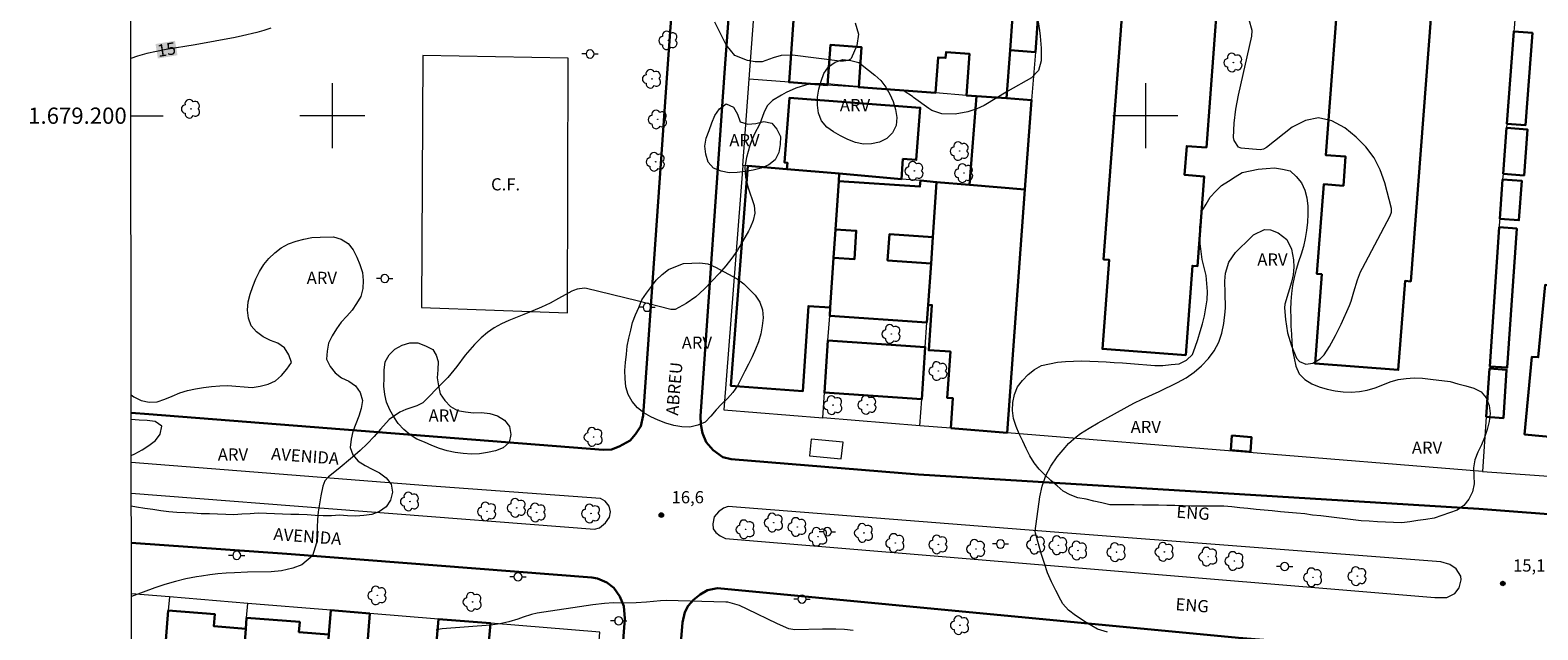
# Model space of a CAD drawing. Units: metres. Extents: x 286959 to 287475, y 1678782 to 1679347.
# Drawn here: x 286963 to 287148, y 1679137 to 1679211 of the extents above; entities that cross this region are included whole.
import ezdxf
from ezdxf.enums import TextEntityAlignment as Align

# ---------------------------------------------------------------- set-up
doc = ezdxf.new("R2010")
doc.units = ezdxf.units.M
doc.header["$MEASUREMENT"] = 0
for name, color, linetype, lineweight in [('Articulacao', 7, 'Continuous', 18), ('Campo_de_Fut_Quad_de_Esp', 7, 'Continuous', 15), ('Cerca', 8, 'Cerca', 20), ('Edificacoes', 7, 'Continuous', 30), ('Malha_Coordenadas', 7, 'Continuous', 15), ('Muro_Grade', 8, 'Continuous', 20), ('Parada_Onibus', 231, 'Continuous', 18), ('Pavimentacao_Asfaltica_Mfio', 10, 'Continuous', 30), ('Pavimentacao_Nao_Asfaltica_Mfio', 10, 'Continuous', 30), ('Poste', 7, 'Continuous', 9), ('Separ_Fisico_Canteiro_Mureta', 10, 'Continuous', 15), ('Topon_Campo_de_Fut_Quad_de_Esp', 7, 'Continuous', 9), ('Topon_Curvas_Mestras_Masc', 255, 'Continuous', 9), ('Topon_de_Vias', 7, 'Continuous', 9)]:
    doc.layers.add(name, color=color, linetype=linetype, lineweight=lineweight)
for name, color, linetype, lineweight, true_color in [('Arvores_Isoladas', 7, 'Continuous', 18, 0x00ff33), ('Curvas_Intermediarias', 7, 'Continuous', 9, 0x783c14), ('Curvas_Mestras', 7, 'Continuous', 20, 0x783c14), ('Pto_Cotado', 7, 'Continuous', 9, 0x783c14), ('Topon_Curvas_Mestras', 7, 'Continuous', 9, 0x783c14), ('Topon_Pto_Cotado', 7, 'Continuous', 9, 0x783c14), ('Topon_Vegetacao', 7, 'Continuous', 9, 0x00ff33), ('Vegetacao', 7, 'Orla8', 9, 0x00ff33)]:
    doc.layers.add(name, color=color, linetype=linetype, lineweight=lineweight, true_color=true_color)
doc.styles.add('Arial', font='arial.ttf', dxfattribs={"height": 1.5})
doc.styles.get("Standard").update_dxf_attribs({"font": 'arial.ttf'})
doc.linetypes.add('Cerca', pattern='A,10,0,["X",Standard,S=1,R=0,X=0,Y=-0.5],0.1', length=10.1)
doc.linetypes.add('Orla8', pattern='A,6,-0.5,["V",Standard,S=1,R=0,X=-0.5,Y=-1],-0.5,6,-0.5,["V",Standard,S=1,R=0,X=-0.5,Y=-1],-0.5', length=14)

# ---------------------------------------------------------------- blocks, each defined once
blk = doc.blocks.new('Cotas')
at = {"layer": 'Pto_Cotado'}
blk.add_hatch(color=256, dxfattribs=at).paths.add_polyline_path([(0, 0.24, 1), (0, -0.24, 1)])
at = {"layer": 'Pto_Cotado', "lineweight": -3}
blk.add_lwpolyline([(0, -0.24, -1), (0, 0.24, -1)], format="xyb", close=True, dxfattribs=at)
blk = doc.blocks.new('Poste')
at = {"layer": 'Poste'}
for points in [[(-0.5, 0), (-1, 0)], [(0.5, 0), (1, 0)]]:
    blk.add_lwpolyline(points, dxfattribs=at)
blk.add_lwpolyline([(0, 0.5, 1), (0, -0.5, 1)], format="xyb", close=True, dxfattribs=at)
blk = doc.blocks.new('Arvore')
at = {"layer": 'Arvores_Isoladas'}
blk.add_lwpolyline([(-0.72, 0.49, 0.872324), (-0.72, -0.55, 0.862983), (0.28, -0.83, 0.900105), (0.89, 0.03, 0.863155), (0.26, 0.86, 0.882486)], format="xyb", close=True, dxfattribs=at)
blk.add_circle((0, 0), 0.0286, dxfattribs=at)

msp = doc.modelspace()

# ---------------------------------------------------------------- linework, layer by layer
at = {"layer": 'Articulacao', "flags": 128}
msp.add_lwpolyline([(286975.06, 1679341.27), (287457.47, 1679341.83), (287458.1, 1678787.57), (286975.72, 1678787.01), (286975.06, 1679341.27)], close=True, dxfattribs=at)
at = {"layer": 'Campo_de_Fut_Quad_de_Esp', "flags": 128}
msp.add_lwpolyline([(287010.98, 1679176.4), (287028.94, 1679175.74), (287029.01, 1679207.09), (287011.16, 1679207.41)], close=True, dxfattribs=at)
at = {"layer": 'Cerca', "flags": 128}
for points in [[(286979.97, 1679140.81), (286975.3, 1679141.2)], [(286989.61, 1679140.02), (286979.97, 1679140.81)], [(286999.82, 1679139.18), (286989.61, 1679140.02)]]:
    msp.add_lwpolyline(points, dxfattribs=at)
at = {"layer": 'Curvas_Intermediarias', "flags": 128}
for points, elevation in [([(287086.79, 1679211.54), (287086.96, 1679210.48), (287087.06, 1679209.76), (287087.17, 1679208.3), (287087.18, 1679206.75), (287086.86, 1679205.54), (287085.98, 1679204.66), (287083.08, 1679203), (287080.15, 1679201.27), (287079.28, 1679200.83), (287078.17, 1679200.47), (287076.59, 1679200.19), (287074.98, 1679200.24), (287073.72, 1679200.65), (287073.35, 1679200.88), (287071.49, 1679202.22), (287071.34, 1679202.35), (287070.32, 1679203.02), (287068.58, 1679203.22), (287061.32, 1679203.86), (287060.53, 1679203.92), (287058.95, 1679203.9), (287058.18, 1679203.75), (287057.02, 1679203.4), (287055.81, 1679202.87), (287055.23, 1679202.54), (287054.15, 1679201.87), (287053.48, 1679201.21), (287053.08, 1679200.34), (287052.57, 1679199.01), (287051.88, 1679197.7), (287051.51, 1679196.79), (287051.36, 1679196.32), (287050.95, 1679194.87), (287050.75, 1679193.66), (287050.82, 1679192.44), (287051.1, 1679191.23), (287051.89, 1679188.95), (287051.96, 1679188.03), (287051.75, 1679187.1), (287051.39, 1679186.21), (287051.18, 1679185.79), (287050.46, 1679184.51), (287049.83, 1679183.48), (287049.15, 1679182.48), (287048.4, 1679181.54), (287047.6, 1679180.63), (287045.75, 1679178.67), (287044.71, 1679177.71), (287043.54, 1679176.91), (287042.17, 1679176.18), (287041.62, 1679176.16), (287037.48, 1679177.23), (287031.25, 1679178.76), (287031.02, 1679178.8), (287030.11, 1679178.68), (287029.67, 1679178.5), (287029.46, 1679178.4), (287027.82, 1679177.5), (287026.78, 1679176.96), (287025.73, 1679176.45), (287024.66, 1679175.98), (287023.58, 1679175.54), (287021.72, 1679174.83), (287020.8, 1679174.41), (287019.92, 1679173.92), (287019.1, 1679173.33), (287018.32, 1679172.68), (287017.49, 1679171.85), (287016.35, 1679170.54), (287015.31, 1679169.14), (287014.2, 1679167.8), (287013.6, 1679167.17), (287011.16, 1679164.69), (287010.41, 1679164.3), (287009.05, 1679163.85), (287008.31, 1679163.54), (287007.01, 1679162.64), (287005.94, 1679161.46), (287005.14, 1679160.55), (287004.3, 1679159.66), (287003.42, 1679158.83), (287002.51, 1679158.02), (287000.71, 1679156.51), (286999.56, 1679155.59), (286999.08, 1679155.08), (286998.83, 1679154.43), (286998.59, 1679153.23), (286998.42, 1679152.26), (286998.29, 1679151.3), (286998.2, 1679150.33), (286998.14, 1679149.35), (286998.08, 1679147.45), (286997.56, 1679145.85), (286996.26, 1679144.78), (286995.15, 1679144.34), (286993.78, 1679144.02), (286992.49, 1679143.92), (286989.59, 1679143.86), (286987.97, 1679143.79), (286986.95, 1679143.73), (286985.94, 1679143.65), (286984.93, 1679143.52), (286983.92, 1679143.38), (286983.3, 1679143.27), (286982, 1679143.02), (286980.71, 1679142.72), (286979.43, 1679142.35), (286978.17, 1679141.93), (286975.3, 1679140.88)], 16), ([(287095.33, 1679136.47), (287094.09, 1679136.84), (287092.7, 1679137.65), (287091.38, 1679138.55), (287090.53, 1679139.18), (287089.85, 1679139.97), (287089.58, 1679140.41), (287088.96, 1679141.6), (287088.45, 1679142.68), (287087.97, 1679143.78), (287087.57, 1679144.91), (287087.21, 1679146.05), (287086.48, 1679148.64), (287086.44, 1679148.89), (287087, 1679153.12), (287087.3, 1679154.45), (287087.73, 1679155.73), (287088.37, 1679156.91), (287089.15, 1679158.04), (287090.11, 1679159.2), (287090.54, 1679159.67), (287091.49, 1679160.52), (287092, 1679160.9), (287093.09, 1679161.59), (287094.2, 1679162.24), (287098.57, 1679164.65), (287099.59, 1679165.15), (287101.67, 1679166.08), (287103.93, 1679167.18), (287104.99, 1679167.78), (287105.99, 1679168.45), (287106.91, 1679169.25), (287107.75, 1679170.12), (287108.45, 1679171.1), (287109.02, 1679172.14), (287109.4, 1679173.26), (287109.64, 1679174.44), (287109.81, 1679175.87), (287109.85, 1679176.42), (287109.78, 1679178.17), (287109.74, 1679179.63), (287109.85, 1679180.62), (287110.26, 1679181.99), (287111.09, 1679183.16), (287112.98, 1679185.07), (287113.28, 1679185.33), (287114.64, 1679186), (287115.37, 1679185.98), (287116.33, 1679185.6), (287117.38, 1679184.79), (287117.97, 1679183.6), (287118.21, 1679182.26), (287118.25, 1679181.35), (287118.15, 1679180.44), (287117.95, 1679179.54), (287117.14, 1679176.84), (287117.1, 1679176.38), (287117.22, 1679174.94), (287117.48, 1679173.29), (287117.97, 1679171.69), (287118.58, 1679170.18), (287118.95, 1679169.78), (287119.71, 1679169.45), (287120.6, 1679169.55), (287121.5, 1679170.09), (287121.98, 1679170.58), (287122.61, 1679171.61), (287123.37, 1679172.97), (287124.05, 1679174.37), (287125.08, 1679176.65), (287125.3, 1679177.19), (287125.61, 1679178.32), (287126.07, 1679179.82), (287126.46, 1679180.78), (287126.69, 1679181.25), (287130.09, 1679187.68), (287130.25, 1679188.13), (287130.24, 1679188.6), (287129.43, 1679191.74), (287128.86, 1679193.34), (287128.11, 1679194.83), (287127.1, 1679196.15), (287125.91, 1679197.36), (287124.53, 1679198.51), (287122.91, 1679199.35), (287121.29, 1679199.72), (287119.66, 1679199.39), (287118.02, 1679198.59), (287114.9, 1679196.09), (287114.53, 1679195.88), (287114.12, 1679195.81), (287111.78, 1679196.01), (287111.66, 1679196.04), (287111.44, 1679196.14), (287110.9, 1679196.94), (287110.81, 1679197.32), (287110.92, 1679199.07), (287111.11, 1679200.82), (287111.43, 1679202.54), (287113.07, 1679209.78), (287113.12, 1679210.49), (287112.76, 1679211.78)], 16), ([(287064.07, 1679136.69), (287063, 1679136.82), (287061.92, 1679136.87), (287060.27, 1679136.87), (287056.88, 1679136.78), (287056.14, 1679136.9), (287054.74, 1679137.52), (287051.01, 1679139.29), (287050.1, 1679139.77), (287048.65, 1679140.18), (287048.39, 1679140.19), (287041.07, 1679140.36), (287040.37, 1679140.35), (287038.65, 1679140.17), (287037.38, 1679140.07), (287035.7, 1679140.03), (287034.58, 1679140.07), (287033.47, 1679140.02), (287032.06, 1679139.83), (287025.2, 1679138.82), (287024.5, 1679138.66), (287023.47, 1679138.32), (287022.83, 1679138.07), (287021.73, 1679137.75), (287020.62, 1679137.49), (287019.48, 1679137.35), (287013.53, 1679136.88), (287013.28, 1679136.85), (287012.8, 1679136.72)], 17)]:
    msp.add_lwpolyline(points, dxfattribs=dict(at, elevation=elevation))
at = {"layer": 'Curvas_Mestras', "elevation": 15, "flags": 128}
for points in [[(286992.46, 1679210.76), (286991.6, 1679210.47), (286990.73, 1679210.22), (286988.96, 1679209.8), (286988.07, 1679209.61), (286983.16, 1679208.73), (286979.57, 1679208.13), (286978.38, 1679207.91), (286977.2, 1679207.64), (286976.04, 1679207.3), (286975.22, 1679207.03)], [(287064.3, 1679211.41), (287064.72, 1679210.04), (287064.49, 1679208.62), (287063.8, 1679207.04), (287063.67, 1679206.89), (287063.5, 1679206.8), (287062.85, 1679206.69), (287062.4, 1679206.72), (287056.59, 1679207.44), (287055.21, 1679207.39), (287054.22, 1679207.1), (287052.87, 1679206.64), (287052, 1679206.64), (287051.07, 1679206.78), (287049.51, 1679207.42), (287048.43, 1679208.71), (287047.05, 1679211.52)]]:
    msp.add_lwpolyline(points, dxfattribs=at)
at = {"layer": 'Edificacoes', "flags": 128}
for points in [[(287112.5, 1679262.63), (287111.68, 1679251.68), (287109.19, 1679251.87), (287108.93, 1679248.43), (287111.42, 1679248.25), (287109.6, 1679224.1), (287107.22, 1679224.28), (287106.94, 1679220.57), (287109.32, 1679220.39), (287107.49, 1679196.09), (287105.07, 1679196.27), (287104.8, 1679192.71), (287107.22, 1679192.52), (287106.39, 1679181.49), (287105.78, 1679181.54), (287104.95, 1679170.55), (287094.71, 1679171.32), (287095.54, 1679182.27), (287094.84, 1679182.32), (287100.97, 1679263.63), (287101.66, 1679263.57), (287102.49, 1679274.57), (287112.5, 1679273.82), (287111.66, 1679262.69)], [(287127.26, 1679261.68), (287128.1, 1679261.61), (287128.95, 1679272.74), (287138.96, 1679271.97), (287138.12, 1679260.97), (287138.82, 1679260.92), (287132.62, 1679179.62), (287131.92, 1679179.68), (287131.09, 1679168.73), (287120.85, 1679169.51), (287121.68, 1679180.5), (287121.08, 1679180.54), (287121.92, 1679191.57), (287124.34, 1679191.39), (287124.61, 1679194.96), (287122.19, 1679195.14), (287124.04, 1679219.44), (287126.43, 1679219.26), (287126.71, 1679222.97), (287124.32, 1679223.15), (287126.17, 1679247.29), (287128.65, 1679247.1), (287128.92, 1679250.54), (287126.43, 1679250.73)], [(287083.66, 1679212.14), (287086.78, 1679211.91), (287086.46, 1679207.83), (287083.36, 1679208.07)], [(287144.44, 1679199.01), (287145.29, 1679210.36), (287147.59, 1679210.18), (287146.74, 1679198.84)], [(287069.99, 1679192.21), (287062.34, 1679192.87), (287055.92, 1679193.42), (287055.97, 1679194.21), (287055.62, 1679194.23), (287056.21, 1679202.18), (287072.3, 1679200.98), (287071.82, 1679194.56), (287070.18, 1679194.68)], [(287085.15, 1679190.91), (287078.37, 1679191.49), (287079.22, 1679202.41), (287082.93, 1679202.14), (287086, 1679201.91)], [(287143.98, 1679192.85), (287144.4, 1679198.52), (287146.97, 1679198.32), (287146.55, 1679192.66)], [(287061.24, 1679176.41), (287058.56, 1679176.58), (287057.85, 1679166.1), (287049.01, 1679166.78), (287051.1, 1679193.83), (287055.92, 1679193.42), (287062.34, 1679192.87), (287062.28, 1679191.96), (287061.88, 1679186.02), (287061.65, 1679182.52)], [(287073.13, 1679174.58), (287061.17, 1679175.38), (287061.24, 1679176.41), (287061.65, 1679182.52), (287064.21, 1679182.35), (287064.44, 1679185.85), (287061.88, 1679186.02), (287062.28, 1679191.96), (287072.27, 1679191.28), (287072.32, 1679192.01), (287074.32, 1679191.84), (287073.85, 1679185.05), (287068.51, 1679185.41), (287068.29, 1679182.2), (287073.63, 1679181.83), (287073.28, 1679176.73)], [(287143.56, 1679187.33), (287143.92, 1679192.15), (287146.29, 1679191.97), (287145.93, 1679187.15)], [(287076.05, 1679161.56), (287076.31, 1679165.26), (287075.62, 1679165.3), (287076.01, 1679170.98), (287073.36, 1679171.16), (287073.74, 1679176.7), (287073.28, 1679176.73), (287073.63, 1679181.83), (287073.85, 1679185.05), (287074.32, 1679191.84), (287078.37, 1679191.49), (287085.15, 1679190.91), (287082.98, 1679161)], [(287142.33, 1679169.16), (287143.49, 1679186.27), (287145.65, 1679186.12), (287144.48, 1679169.02)], [(287168.54, 1679177.31), (287167.73, 1679168.62), (287168.37, 1679168.56), (287167.46, 1679158.85), (287146.62, 1679160.81), (287147.52, 1679170.36), (287148.29, 1679170.29), (287149.13, 1679179.18), (287156.36, 1679178.5), (287156.07, 1679175.45), (287160.73, 1679175.01), (287161.01, 1679178.02)], [(287060.96, 1679172.36), (287072.92, 1679171.54), (287072.48, 1679165.12), (287060.53, 1679165.94)], [(287141.9, 1679162.96), (287142.31, 1679168.89), (287144.41, 1679168.75), (287144.01, 1679162.82)], [(287110.49, 1679158.85), (287110.64, 1679160.66), (287113.04, 1679160.46), (287112.9, 1679158.66)], [(286989.36, 1679136.89), (286987.76, 1679116.37), (286978.12, 1679117.12), (286979.83, 1679139.13), (286985.58, 1679138.68), (286985.46, 1679137.2)], [(286999.59, 1679136.2), (286997.99, 1679115.57), (286987.76, 1679116.37), (286989.36, 1679136.89), (286989.47, 1679138.26), (286996, 1679137.75), (286995.91, 1679136.49)], [(287004.61, 1679138.79), (287002.33, 1679109.45), (286997.54, 1679109.82), (286997.99, 1679115.57), (286999.59, 1679136.2), (286999.82, 1679139.18), (287000.78, 1679139.11)], [(287013.07, 1679138.1), (287019.48, 1679137.57), (287018.49, 1679126.39), (287017.57, 1679115.9), (287016.89, 1679108.12), (287016.86, 1679107.76), (287011.98, 1679108.19), (287013.04, 1679120.22), (287013.9, 1679130.03), (287012.38, 1679130.16)]]:
    msp.add_lwpolyline(points, close=True, dxfattribs=at)
msp.add_lwpolyline([(287083.66, 1679212.14), (287083.36, 1679208.07), (287082.93, 1679202.14), (287077.99, 1679202.5), (287078.36, 1679207.61), (287075.48, 1679207.82), (287075.43, 1679207.1), (287074.5, 1679207.17), (287074.17, 1679202.79), (287064.74, 1679203.49), (287065.1, 1679208.42), (287061.26, 1679208.7), (287060.89, 1679203.77), (287056.18, 1679204.12), (287056.9, 1679214.07)], dxfattribs=at)
at = {"layer": 'Malha_Coordenadas', "flags": 128}
for points in [[(287000, 1679204), (287000, 1679196)], [(287100, 1679204), (287100, 1679196)], [(286975.23, 1679200), (286979.23, 1679200)], [(287004, 1679200), (286996, 1679200)], [(287104, 1679200), (287096, 1679200)]]:
    msp.add_lwpolyline(points, dxfattribs=at)
at = {"layer": 'Muro_Grade', "flags": 128}
for points in [[(287148.4, 1679252.04), (287148, 1679246.35), (287145.78, 1679216.85), (287145.74, 1679216.26), (287145.32, 1679210.75), (287145.29, 1679210.36), (287144.44, 1679199.01), (287144.4, 1679198.52), (287143.98, 1679192.85), (287143.92, 1679192.15), (287143.56, 1679187.33), (287143.55, 1679187.17), (287143.49, 1679186.27), (287142.33, 1679169.16), (287142.31, 1679168.89), (287141.9, 1679162.96), (287141.45, 1679156.24)], [(287051.26, 1679204.49), (287052, 1679214.43)], [(287086.78, 1679211.91), (287086.46, 1679207.83), (287086, 1679201.91)], [(287050.47, 1679193.88), (287051.26, 1679204.49)], [(287086, 1679201.91), (287082.93, 1679202.14), (287077.99, 1679202.5), (287074.17, 1679202.79), (287064.74, 1679203.49), (287060.89, 1679203.77), (287056.18, 1679204.12), (287051.26, 1679204.49)], [(287086, 1679201.91), (287085.15, 1679190.91)], [(287050.47, 1679193.88), (287048.15, 1679163.83), (287060.32, 1679162.84)], [(287062.34, 1679192.87), (287055.92, 1679193.42), (287051.1, 1679193.83), (287050.47, 1679193.88)], [(287060.32, 1679162.84), (287060.53, 1679165.94), (287060.96, 1679172.36), (287061.17, 1679175.38), (287061.24, 1679176.41), (287061.65, 1679182.52), (287061.88, 1679186.02), (287062.28, 1679191.96), (287062.34, 1679192.87)], [(287074.32, 1679191.84), (287072.32, 1679192.01), (287069.99, 1679192.21), (287062.34, 1679192.87)], [(287072.26, 1679161.87), (287072.48, 1679165.12), (287072.92, 1679171.54), (287073.13, 1679174.58), (287073.28, 1679176.73), (287073.63, 1679181.83), (287073.85, 1679185.05), (287074.32, 1679191.84)], [(287074.32, 1679191.84), (287078.37, 1679191.49), (287085.15, 1679190.91)], [(287085.15, 1679190.91), (287082.98, 1679161)], [(287072.26, 1679161.87), (287060.32, 1679162.84)], [(287082.98, 1679161), (287076.05, 1679161.56), (287072.26, 1679161.87)], [(287141.45, 1679156.24), (287082.98, 1679161)], [(287141.45, 1679156.24), (287168.17, 1679154.37), (287172.43, 1679154.08), (287199.61, 1679152.17)], [(286979.97, 1679140.81), (286979.83, 1679139.13), (286978.12, 1679117.12), (286977.66, 1679111.15)], [(286987.31, 1679110.5), (286987.76, 1679116.37), (286989.36, 1679136.89), (286989.47, 1679138.26), (286989.61, 1679140.02)], [(286999.82, 1679139.18), (286999.59, 1679136.2), (286997.99, 1679115.57), (286997.54, 1679109.82), (286992.46, 1679110.16)], [(287019.48, 1679137.57), (287013.07, 1679138.1), (287004.61, 1679138.79), (287000.78, 1679139.11), (286999.82, 1679139.18)], [(287019.48, 1679137.57), (287018.49, 1679126.39), (287017.57, 1679115.9), (287016.89, 1679108.12), (287030.62, 1679107.27)], [(287030.62, 1679107.27), (287032.9, 1679136.47), (287019.48, 1679137.57)]]:
    msp.add_lwpolyline(points, dxfattribs=at)
at = {"layer": 'Parada_Onibus', "flags": 128}
msp.add_lwpolyline([(287058.7, 1679158.17), (287062.6, 1679157.78), (287062.81, 1679159.84), (287058.91, 1679160.23)], close=True, dxfattribs=at)
at = {"layer": 'Pavimentacao_Asfaltica_Mfio', "flags": 128}
for points in [[(286975.27, 1679163.47), (286977.45, 1679163.29), (287033.32, 1679158.91), (287034.33, 1679158.96), (287035.3, 1679159.31), (287036.62, 1679160.07), (287037.29, 1679160.85), (287037.94, 1679161.8), (287038.23, 1679163.14)], [(287045.29, 1679163.05), (287045.34, 1679162.02), (287045.54, 1679160.96), (287045.99, 1679159.85), (287046.83, 1679158.85), (287048.01, 1679158.02), (287049.06, 1679157.76), (287072.09, 1679155.88), (287140.99, 1679151.65), (287178.94, 1679148.74), (287226.54, 1679144.9), (287229.41, 1679144.69), (287230.04, 1679144.68), (287230.51, 1679144.79), (287230.92, 1679145), (287231.37, 1679145.45), (287231.62, 1679145.99), (287231.85, 1679146.68)], [(286975.29, 1679147.47), (286994.41, 1679146.11), (287031.93, 1679143.2), (287032.63, 1679143.09), (287033.78, 1679142.57), (287034.61, 1679141.93), (287035.38, 1679140.86), (287035.84, 1679139.68), (287035.96, 1679138.17)], [(287229.14, 1679124.83), (287229.06, 1679125.33), (287228.71, 1679125.88), (287228.41, 1679126.25), (287227.96, 1679126.61), (287227.45, 1679126.87), (287226.89, 1679126.99), (287177.04, 1679130.58), (287111.46, 1679135.77), (287047.37, 1679141.88), (287046.13, 1679141.63), (287045.25, 1679141.13), (287044.42, 1679140.47), (287043.76, 1679139.72), (287043.37, 1679138.94), (287043.07, 1679137.69)]]:
    msp.add_lwpolyline(points, dxfattribs=at)
at = {"layer": 'Pavimentacao_Nao_Asfaltica_Mfio', "flags": 128}
for points in [[(287038.23, 1679163.14), (287041.25, 1679206.36), (287043.9, 1679242.51), (287046.17, 1679266.72), (287046.22, 1679267.4), (287048.48, 1679299.33), (287050.76, 1679326.72), (287051.65, 1679341.36)], [(287059.19, 1679341.37), (287058.9, 1679337.08), (287056.3, 1679306.5), (287053.84, 1679273.61), (287053.19, 1679266.06), (287050.93, 1679241.92), (287048.28, 1679205.86), (287045.29, 1679163.05)], [(287022.21, 1678957.02), (287025.75, 1679007.33), (287030.67, 1679068), (287033.94, 1679110.81), (287035.96, 1679138.17)], [(287028.93, 1678956.39), (287030.65, 1678975.87), (287034.67, 1679026.97), (287040.08, 1679101.18), (287043.07, 1679137.69)]]:
    msp.add_lwpolyline(points, dxfattribs=at)
at = {"layer": 'Separ_Fisico_Canteiro_Mureta', "flags": 128}
msp.add_lwpolyline([(286975.29, 1679153.58), (287032.23, 1679149.14), (287032.88, 1679149.31), (287033.62, 1679149.93), (287034.11, 1679150.63), (287034.21, 1679151.26), (287034.04, 1679151.97), (287033.55, 1679152.59), (287033, 1679152.92), (287011.69, 1679154.46), (286975.28, 1679157.34)], dxfattribs=at)
msp.add_lwpolyline([(287048.69, 1679151.92), (287048.12, 1679151.73), (287047.48, 1679151.28), (287046.98, 1679150.65), (287046.79, 1679149.79), (287046.86, 1679149.2), (287047.15, 1679148.74), (287047.7, 1679148.33), (287048.34, 1679147.99), (287088.81, 1679144.64), (287135.58, 1679140.74), (287137.04, 1679140.74), (287138.05, 1679141.25), (287138.59, 1679141.95), (287138.84, 1679142.9), (287138.79, 1679143.38), (287138.19, 1679144.29), (287137.41, 1679144.82), (287136.31, 1679145.15), (287088.82, 1679148.76)], close=True, dxfattribs=at)
at = {"layer": 'Topon_Curvas_Mestras_Masc'}
for points in [[(286978.56, 1679207.03, 15), (286980.96, 1679207.43, 15), (286978.27, 1679208.81, 15), (286980.67, 1679209.21, 15)], [(286978.56, 1679207.03, 15), (286980.97, 1679207.43, 15), (286978.27, 1679208.81, 15), (286980.67, 1679209.21, 15)]]:
    msp.add_solid(points, dxfattribs=at)
at = {"layer": 'Vegetacao', "flags": 128}
for points in [[(287065.94, 1679205.61), (287066.72, 1679204.98), (287067.47, 1679204.32), (287068.07, 1679203.52), (287068.57, 1679202.65), (287068.97, 1679201.74), (287069.25, 1679200.78), (287069.42, 1679199.79), (287069.35, 1679198.79), (287068.89, 1679197.9), (287068.18, 1679197.19), (287067.28, 1679196.76), (287066.31, 1679196.53), (287065.31, 1679196.5), (287064.33, 1679196.72), (287063.39, 1679197.07), (287062.5, 1679197.51), (287061.62, 1679198), (287060.81, 1679198.58), (287060.18, 1679199.36), (287059.81, 1679200.29), (287059.67, 1679201.28), (287059.69, 1679202.28), (287059.85, 1679203.27), (287060.11, 1679204.23), (287060.46, 1679205.17), (287061.03, 1679205.99), (287061.84, 1679206.58), (287062.78, 1679206.92), (287063.77, 1679206.79), (287064.74, 1679206.56)], [(287054.69, 1679198.36), (287055.11, 1679197.45), (287055.1, 1679196.45), (287054.92, 1679195.46), (287054.45, 1679194.58), (287053.67, 1679193.95), (287052.75, 1679193.56), (287051.78, 1679193.3), (287050.79, 1679193.15), (287049.8, 1679193.01), (287048.8, 1679192.98), (287047.82, 1679193.18), (287046.89, 1679193.54), (287046.23, 1679194.3), (287045.92, 1679195.25), (287045.8, 1679196.24), (287045.97, 1679197.23), (287046.34, 1679198.16), (287046.66, 1679199.11), (287047.06, 1679200.02), (287047.64, 1679200.84), (287048.43, 1679201.45), (287049.35, 1679201.06), (287049.82, 1679200.18), (287050.15, 1679199.23), (287051.1, 1679198.95), (287052.1, 1679199.05), (287053.07, 1679199.3), (287054.04, 1679199.06)], [(287137.47, 1679167.31), (287138.43, 1679167.03), (287139.4, 1679166.78), (287140.36, 1679166.5), (287141.26, 1679166.05), (287141.9, 1679165.28), (287142.25, 1679164.35), (287142.39, 1679163.36), (287142.25, 1679162.37), (287142.03, 1679161.39), (287141.71, 1679160.44), (287141.33, 1679159.52), (287140.87, 1679158.63), (287140.51, 1679157.69), (287140.35, 1679156.71), (287140.38, 1679155.71), (287140.4, 1679154.71), (287140.23, 1679153.72), (287139.77, 1679152.83), (287139.13, 1679152.06), (287138.31, 1679151.49), (287137.37, 1679151.16), (287136.43, 1679150.82), (287135.48, 1679150.49), (287134.49, 1679150.35), (287133.5, 1679150.21), (287132.51, 1679150.07), (287131.52, 1679149.92), (287130.52, 1679149.97), (287129.52, 1679150.02), (287128.52, 1679150.07), (287127.52, 1679150.12), (287126.53, 1679150.17), (287125.53, 1679150.29), (287124.54, 1679150.42), (287123.55, 1679150.54), (287122.55, 1679150.66), (287121.56, 1679150.78), (287120.56, 1679150.86), (287119.58, 1679151.02), (287118.58, 1679151.11), (287117.58, 1679151.21), (287116.59, 1679151.3), (287115.59, 1679151.39), (287114.59, 1679151.48), (287113.6, 1679151.58), (287112.6, 1679151.68), (287111.61, 1679151.78), (287110.61, 1679151.88), (287109.62, 1679151.98), (287108.62, 1679151.98), (287107.62, 1679151.99), (287106.62, 1679151.99), (287105.62, 1679151.99), (287104.62, 1679152.01), (287103.62, 1679152.04), (287102.62, 1679152.06), (287101.62, 1679152.09), (287100.62, 1679152.11), (287099.62, 1679152.12), (287098.62, 1679152.13), (287097.61, 1679152.14), (287096.61, 1679152.15), (287095.61, 1679152.16), (287094.64, 1679152.38), (287093.66, 1679152.6), (287092.69, 1679152.82), (287091.7, 1679153.02), (287090.76, 1679153.36), (287089.88, 1679153.83), (287089.13, 1679154.49), (287088.38, 1679155.15), (287087.64, 1679155.82), (287086.94, 1679156.54), (287086.31, 1679157.31), (287085.79, 1679158.17), (287085.32, 1679159.06), (287084.9, 1679159.96), (287084.46, 1679160.86), (287084.08, 1679161.79), (287083.78, 1679162.74), (287083.66, 1679163.73), (287083.7, 1679164.73), (287083.89, 1679165.72), (287084.28, 1679166.64), (287084.87, 1679167.44), (287085.56, 1679168.17), (287086.35, 1679168.78), (287087.21, 1679169.29), (287088.19, 1679169.5), (287089.18, 1679169.67), (287090.17, 1679169.78), (287091.17, 1679169.82), (287092.17, 1679169.86), (287093.17, 1679169.82), (287094.17, 1679169.77), (287095.17, 1679169.72), (287096.17, 1679169.66), (287097.16, 1679169.59), (287098.16, 1679169.51), (287099.16, 1679169.43), (287100.16, 1679169.35), (287101.15, 1679169.28), (287102.15, 1679169.27), (287103.15, 1679169.38), (287104.14, 1679169.49), (287105.05, 1679169.93), (287105.78, 1679170.61), (287106.13, 1679171.54), (287106.44, 1679172.49), (287106.74, 1679173.45), (287107.01, 1679174.41), (287107.24, 1679175.39), (287107.43, 1679176.37), (287107.57, 1679177.36), (287107.61, 1679178.36), (287107.53, 1679179.36), (287107.45, 1679180.35), (287107.21, 1679181.32), (287106.98, 1679182.3), (287106.83, 1679183.29), (287106.74, 1679184.28), (287106.72, 1679185.28), (287106.7, 1679186.28), (287106.82, 1679187.28), (287106.94, 1679188.27), (287107.45, 1679189.13), (287107.96, 1679189.99), (287108.65, 1679190.71), (287109.35, 1679191.43), (287110.2, 1679191.96), (287111.04, 1679192.5), (287111.89, 1679193.03), (287112.87, 1679193.23), (287113.85, 1679193.44), (287114.85, 1679193.5), (287115.85, 1679193.57), (287116.84, 1679193.44), (287117.81, 1679193.23), (287118.54, 1679192.54), (287119.17, 1679191.76), (287119.6, 1679190.86), (287119.83, 1679189.88), (287119.95, 1679188.89), (287119.95, 1679187.89), (287119.91, 1679186.89), (287119.81, 1679185.9), (287119.63, 1679184.91), (287119.44, 1679183.93), (287119.13, 1679182.98), (287118.82, 1679182.03), (287118.53, 1679181.07), (287118.3, 1679180.1), (287118.1, 1679179.12), (287117.94, 1679178.13), (287117.87, 1679177.13), (287117.84, 1679176.13), (287117.86, 1679175.13), (287117.89, 1679174.13), (287117.95, 1679173.13), (287118, 1679172.13), (287118.06, 1679171.13), (287118.27, 1679170.16), (287118.48, 1679169.18), (287118.89, 1679168.26), (287119.58, 1679167.55), (287120.44, 1679167.04), (287121.37, 1679166.65), (287122.33, 1679166.37), (287123.31, 1679166.18), (287124.3, 1679166.05), (287125.3, 1679165.98), (287126.3, 1679166.07), (287127.28, 1679166.26), (287128.25, 1679166.51), (287129.17, 1679166.9), (287130.1, 1679167.25), (287131.06, 1679167.55), (287132.05, 1679167.68), (287133.05, 1679167.77), (287134.05, 1679167.7), (287135.04, 1679167.61)], [(287049.8, 1679179.92), (287050.6, 1679179.32), (287051.32, 1679178.63), (287052.02, 1679177.91), (287052.58, 1679177.08), (287052.92, 1679176.14), (287052.97, 1679175.14), (287052.87, 1679174.15), (287052.7, 1679173.16), (287052.42, 1679172.2), (287052.04, 1679171.28), (287051.63, 1679170.36), (287051.2, 1679169.46), (287050.75, 1679168.56), (287050.29, 1679167.67), (287049.83, 1679166.79), (287049.28, 1679165.95), (287048.62, 1679165.2), (287047.88, 1679164.53), (287047.19, 1679163.81), (287046.55, 1679163.03), (287045.86, 1679162.31), (287044.94, 1679161.92), (287043.97, 1679161.68), (287042.97, 1679161.73), (287041.99, 1679161.91), (287041.02, 1679162.17), (287040.09, 1679162.54), (287039.17, 1679162.95), (287038.31, 1679163.44), (287037.55, 1679164.09), (287036.9, 1679164.85), (287036.38, 1679165.71), (287036.1, 1679166.67), (287036.03, 1679167.67), (287035.96, 1679168.67), (287036.07, 1679169.66), (287036.17, 1679170.66), (287036.27, 1679171.65), (287036.49, 1679172.63), (287036.71, 1679173.61), (287036.92, 1679174.58), (287037.31, 1679175.51), (287037.69, 1679176.43), (287038.07, 1679177.36), (287038.65, 1679178.17), (287039.24, 1679178.98), (287039.82, 1679179.79), (287040.58, 1679180.45), (287041.34, 1679181.1), (287042.27, 1679181.46), (287043.21, 1679181.81), (287044.21, 1679181.85), (287045.21, 1679181.89), (287046.2, 1679181.78), (287047.11, 1679181.36)], [(287012.79, 1679170.53), (287013.02, 1679169.76), (287012.97, 1679168.76), (287012.9, 1679167.76), (287013.05, 1679166.77), (287013.27, 1679165.8), (287013.84, 1679164.98), (287014.53, 1679164.25), (287015.39, 1679163.75), (287016.38, 1679163.56), (287017.37, 1679163.44), (287018.37, 1679163.49), (287019.36, 1679163.39), (287020.31, 1679163.07), (287021.18, 1679162.57), (287021.8, 1679161.79), (287021.96, 1679160.8), (287021.75, 1679159.82), (287021, 1679159.16), (287020.08, 1679158.78), (287019.1, 1679158.57), (287018.11, 1679158.42), (287017.11, 1679158.37), (287016.12, 1679158.47), (287015.12, 1679158.57), (287014.14, 1679158.77), (287013.19, 1679159.08), (287012.26, 1679159.45), (287011.33, 1679159.83), (287010.41, 1679160.22), (287009.57, 1679160.76), (287008.8, 1679161.4), (287008.12, 1679162.13), (287007.56, 1679162.96), (287007.07, 1679163.83), (287006.67, 1679164.75), (287006.45, 1679165.72), (287006.34, 1679166.72), (287006.37, 1679167.72), (287006.39, 1679168.72), (287006.52, 1679169.71), (287006.99, 1679170.59), (287007.7, 1679171.29), (287008.58, 1679171.78), (287009.53, 1679172.08), (287010.53, 1679172.06), (287011.46, 1679171.68), (287012.36, 1679171.24)]]:
    msp.add_lwpolyline(points, close=True, dxfattribs=at)
for points in [[(286975.27, 1679165.65), (286975.6, 1679165.44), (286976.49, 1679164.97), (286977.47, 1679164.77), (286978.47, 1679164.79), (286979.41, 1679165.12), (286980.33, 1679165.51), (286981.25, 1679165.9), (286982.2, 1679166.22), (286983.19, 1679166.4), (286984.17, 1679166.58), (286985.16, 1679166.7), (286986.16, 1679166.79), (286987.16, 1679166.8), (286988.16, 1679166.75), (286989.16, 1679166.65), (286990.15, 1679166.59), (286991.15, 1679166.72), (286992.11, 1679166.99), (286993.02, 1679167.4), (286993.77, 1679168.06), (286994.43, 1679168.82), (286994.99, 1679169.64), (286994.68, 1679170.59), (286994.15, 1679171.44), (286993.33, 1679172.01), (286992.39, 1679172.36), (286991.49, 1679172.8), (286990.69, 1679173.4), (286990.03, 1679174.16), (286989.71, 1679175.1), (286989.58, 1679176.1), (286989.68, 1679177.09), (286989.91, 1679178.06), (286990.23, 1679179.01), (286990.62, 1679179.93), (286991.06, 1679180.83), (286991.59, 1679181.68), (286992.22, 1679182.45), (286992.94, 1679183.15), (286993.74, 1679183.75), (286994.61, 1679184.25), (286995.55, 1679184.58), (286996.52, 1679184.83), (286997.5, 1679185.02), (286998.5, 1679185.07), (287000.14, 1679185.11)], [(287000.14, 1679185.11), (287001.1, 1679184.83), (287001.94, 1679184.28), (287002.57, 1679183.5), (287003.03, 1679182.61), (287003.4, 1679181.68), (287003.71, 1679180.73), (287003.81, 1679179.74), (287003.76, 1679178.74), (287003.52, 1679177.77), (287002.99, 1679176.92), (287002.45, 1679176.08), (287001.78, 1679175.34), (287001.11, 1679174.59), (287000.54, 1679173.77), (286999.98, 1679172.94), (286999.55, 1679172.04), (286999.37, 1679171.05), (286999.28, 1679170.06), (286999.75, 1679169.17), (287000.38, 1679168.39), (287001.13, 1679167.74), (287002.05, 1679167.33), (287002.88, 1679166.78), (287003.43, 1679165.95), (287003.71, 1679164.98), (287003.56, 1679163.99), (287003.29, 1679163.03), (287002.92, 1679162.1), (287002.54, 1679161.18), (287002.31, 1679160.2), (287002.19, 1679159.21), (287002.55, 1679158.27), (287003.18, 1679157.5), (287004.04, 1679156.98), (287004.93, 1679156.54), (287005.82, 1679156.07), (287006.62, 1679155.47), (287007.23, 1679154.68), (287007.43, 1679153.7), (287007.18, 1679152.73), (287006.62, 1679151.9), (287005.81, 1679151.32), (287004.88, 1679150.94), (287003.89, 1679150.84), (287002.89, 1679150.75), (287001.89, 1679150.8), (287000.89, 1679150.86), (286999.89, 1679150.79), (286998.89, 1679150.77), (286997.9, 1679150.84), (286996.9, 1679150.91), (286995.9, 1679150.94), (286994.9, 1679150.97), (286993.9, 1679151), (286992.9, 1679151.03), (286991.9, 1679151.07), (286990.9, 1679151.11), (286989.9, 1679151.05), (286988.9, 1679150.99), (286987.9, 1679150.93), (286986.9, 1679150.96), (286985.9, 1679150.99), (286984.9, 1679151.02), (286983.9, 1679151.05), (286982.9, 1679151.11), (286981.91, 1679151.16), (286980.91, 1679151.21), (286979.91, 1679151.27), (286978.92, 1679151.41), (286977.93, 1679151.55), (286976.94, 1679151.7), (286975.95, 1679151.85), (286975.29, 1679151.96)], [(286975.28, 1679158.19), (286975.74, 1679158.42), (286976.62, 1679158.91), (286977.46, 1679159.45), (286978.27, 1679160.04), (286978.86, 1679160.84), (286979.05, 1679161.83), (286978.23, 1679162.4), (286977.24, 1679162.51), (286976.24, 1679162.56), (286975.27, 1679162.62)]]:
    msp.add_lwpolyline(points, dxfattribs=at)

# ---------------------------------------------------------------- block references
at = {"layer": 'Arvores_Isoladas'}
for p in [(287041.34, 1679209.26), (287110.81, 1679206.54), (287039.31, 1679204.53), (286982.62, 1679200.84), (287040.03, 1679199.54), (287077.16, 1679195.65), (287039.78, 1679194.33), (287071.58, 1679193.21), (287077.69, 1679192.94), (287068.76, 1679173.16), (287074.53, 1679168.6), (287061.59, 1679164.4), (287065.8, 1679164.44), (287032.13, 1679160.49), (287009.55, 1679152.55), (287019.04, 1679151.33), (287022.69, 1679151.77), (287025.13, 1679151.2), (287031.83, 1679151.08), (287050.82, 1679149.13), (287054.3, 1679149.96), (287057.19, 1679149.42), (287059.75, 1679148.22), (287065.37, 1679148.69), (287069.23, 1679147.45), (287074.53, 1679147.27), (287079.17, 1679146.72), (287086.54, 1679147.25), (287089.28, 1679147.17), (287091.7, 1679146.52), (287096.43, 1679146.32), (287102.34, 1679146.36), (287107.71, 1679145.77), (287110.94, 1679145.24), (287120.6, 1679143.23), (287126.06, 1679143.37), (287005.55, 1679141.01), (287017.25, 1679140.21), (287077.18, 1679137.34)]:
    msp.add_blockref('Arvore', p, dxfattribs=at)
at = {"layer": 'Poste'}
for p in [(287031.71, 1679207.59), (287006.46, 1679179.97), (287038.72, 1679176.44), (287060.89, 1679148.84), (287082.17, 1679147.33), (286988.26, 1679145.93), (287117.11, 1679144.56), (287022.85, 1679143.29), (287057.77, 1679140.55), (287035.23, 1679137.88)]:
    msp.add_blockref('Poste', p, dxfattribs=at)
at = {"layer": 'Pto_Cotado'}
for p in [(287040.47, 1679150.88, 16.57), (287143.94, 1679142.47, 15.13)]:
    msp.add_blockref('Cotas', p, dxfattribs=at)

# ---------------------------------------------------------------- texts
at = {"layer": 'Malha_Coordenadas', "style": 'Arial'}
msp.add_text('1.679.200', height=2, dxfattribs=at).set_placement((286974.73, 1679200), align=Align.MIDDLE_RIGHT)
at = {"layer": 'Topon_Campo_de_Fut_Quad_de_Esp', "style": 'Arial'}
msp.add_text('C.F.', height=1.5, dxfattribs=at).set_placement((287019.53, 1679190.81))
at = {"layer": 'Topon_Curvas_Mestras', "style": 'Arial'}
msp.add_text('15', height=1.5, rotation=9.4838, dxfattribs=at).set_placement((286979.62, 1679208.14, 15), align=Align.MIDDLE_CENTER)
msp.add_text('15', height=1.5, rotation=9.4838, dxfattribs=at).set_placement((286979.62, 1679208.14, 15), align=Align.MIDDLE_CENTER)
at = {"layer": 'Topon_de_Vias', "style": 'Arial'}
for s, rotation, p in [('ABREU', 85.1604, (287042.53, 1679163.08)), ('AVENIDA', 355.7635, (286992.44, 1679157.69)), ('ENG', 355.7635, (287103.76, 1679150.57)), ('AVENIDA', 355.7635, (286992.73, 1679147.82)), ('ENG', 355.7635, (287103.65, 1679139.19))]:
    msp.add_text(s, height=1.5, rotation=rotation, dxfattribs=at).set_placement(p)
at = {"layer": 'Topon_Pto_Cotado', "style": 'Arial'}
for s, p in [('16,6', (287041.73, 1679152.33, 16.57)), ('15,1', (287145.2, 1679143.93, 15.13))]:
    msp.add_text(s, height=1.5, dxfattribs=at).set_placement(p)
at = {"layer": 'Topon_Vegetacao', "style": 'Arial'}
for p in [(287062.42, 1679200.55), (287048.83, 1679196.23), (287113.75, 1679181.56), (286996.86, 1679179.3), (287042.98, 1679171.33), (287011.85, 1679162.37), (287098.18, 1679160.97), (286985.93, 1679157.58), (287132.76, 1679158.42)]:
    msp.add_text('ARV', height=1.5, dxfattribs=at).set_placement(p)

doc.saveas('drawing.dxf')
